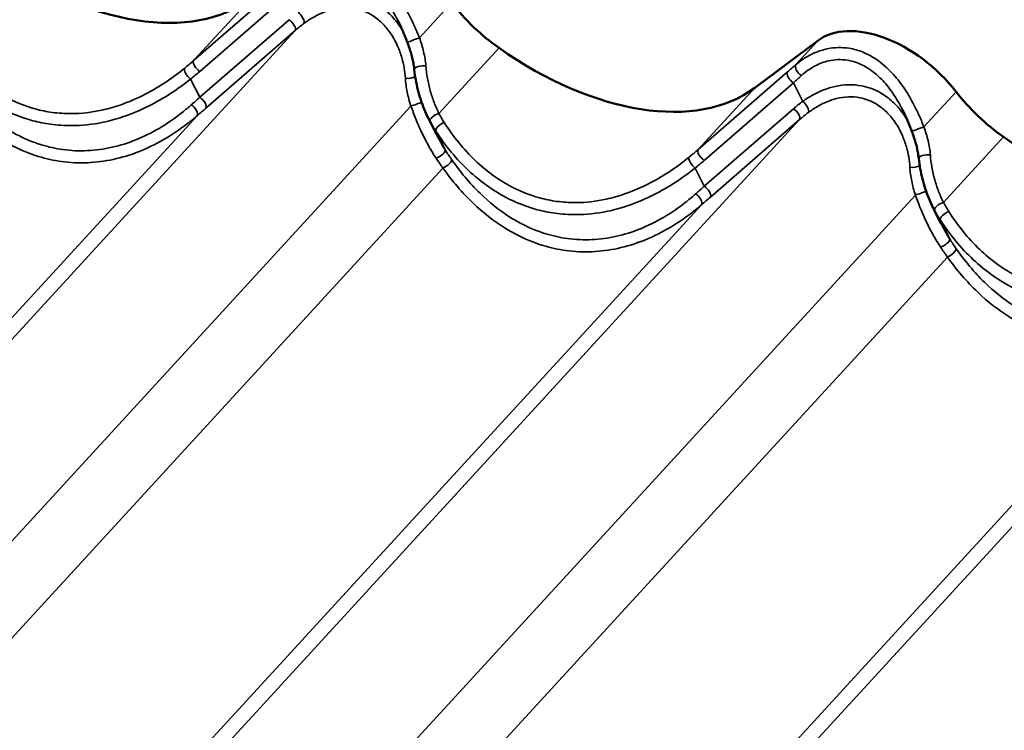
# Model space of a CAD drawing. Units: inches. Extents: x 0.6 to 33.4, y 0.4 to 21.4.
# Drawn here: x 27.6 to 29.3, y 19.2 to 20.4 of the extents above; entities that cross this region are included whole.
import ezdxf

# ---------------------------------------------------------------- set-up
doc = ezdxf.new("R2010")
doc.units = ezdxf.units.IN
doc.header["$LTSCALE"] = 2
doc.header["$MEASUREMENT"] = 0
doc.layers.add('Visible (ANSI)', color=7, linetype='Continuous', lineweight=50)
doc.layers.add('Visible Narrow (ANSI)', color=7, linetype='Continuous', lineweight=35)

msp = doc.modelspace()

# ---------------------------------------------------------------- linework, layer by layer
at = {"layer": 'Visible (ANSI)'}
for p, q in [((28.94075, 20.40234), (28.83326, 20.322)), ((28.29182, 20.24299), (28.2783, 20.26999)), ((29.14952, 20.09175), (29.13599, 20.11876))]:
    msp.add_line(p, q, dxfattribs=at)
for centre, major_axis, start_param, end_param in [((27.65564, 20.81036), (0.34383, -0.31553), 4.9229651, 6.1694687), ((28.45586, 20.52436), (-0.17191, 0.15777), 1.2987902, 1.7813725), ((29.06662, 20.26971), (-0.13527, 0.12414), 4.4403828, 6.1694687), ((28.51333, 20.65912), (0.34383, -0.31553), 4.9229651, 6.1694687), ((29.31355, 20.37312), (-0.17191, 0.15777), 1.2987902, 1.7813725), ((29.37103, 20.50789), (0.34383, -0.31553), 4.9229651, 6.1694687)]:
    msp.add_ellipse(centre, major_axis=major_axis, ratio=0.6054614, start_param=start_param, end_param=end_param, dxfattribs=at)
for points, knots in [([(28.24258, 20.39886), (28.24163, 20.40137), (28.24066, 20.40388), (28.2387, 20.40886), (28.23769, 20.41133), (28.23565, 20.41624), (28.23461, 20.41868), (28.23248, 20.4235), (28.2314, 20.42589), (28.22918, 20.43062), (28.22805, 20.43295), (28.22689, 20.43526)], [0, 0, 0, 0, 0.15736428, 0.15736428, 0.31472856, 0.31472856, 0.47209284, 0.47209284, 0.62945713, 0.62945713, 0.78682141, 0.78682141, 0.78682141, 0.78682141]), ([(28.25431, 20.35287), (28.25402, 20.35577), (28.25362, 20.35872), (28.2526, 20.36472), (28.25198, 20.36775), (28.25056, 20.37388), (28.24975, 20.37696), (28.24797, 20.38317), (28.24699, 20.38631), (28.24488, 20.39258), (28.24376, 20.39572), (28.24258, 20.39886)], [0, 0, 0, 0, 0.19988543, 0.19988543, 0.39977086, 0.39977086, 0.59965628, 0.59965628, 0.79954171, 0.79954171, 0.99942714, 0.99942714, 0.99942714, 0.99942714]), ([(28.2783, 20.26999), (28.27576, 20.27506), (28.27339, 20.28026), (28.26904, 20.29087), (28.26704, 20.29628), (28.26342, 20.30727), (28.2618, 20.31285), (28.25896, 20.32412), (28.25774, 20.32982), (28.25571, 20.3413), (28.2549, 20.34708), (28.25431, 20.35287)], [0.1278238, 0.1278238, 0.1278238, 0.1278238, 0.4670756, 0.4670756, 0.8063274, 0.8063274, 1.1455792, 1.1455792, 1.484831, 1.484831, 1.8240828, 1.8240828, 1.8240828, 1.8240828]), ([(29.10027, 20.24762), (29.09932, 20.25014), (29.09836, 20.25264), (29.09639, 20.25762), (29.09539, 20.2601), (29.09335, 20.26501), (29.09231, 20.26744), (29.09018, 20.27227), (29.0891, 20.27466), (29.08688, 20.27938), (29.08575, 20.28172), (29.08459, 20.28402)], [0, 0, 0, 0, 0.15736428, 0.15736428, 0.31472856, 0.31472856, 0.47209284, 0.47209284, 0.62945713, 0.62945713, 0.78682141, 0.78682141, 0.78682141, 0.78682141]), ([(29.11201, 20.20164), (29.11172, 20.20454), (29.11132, 20.20749), (29.1103, 20.21348), (29.10968, 20.21652), (29.10826, 20.22264), (29.10745, 20.22572), (29.10567, 20.23194), (29.10469, 20.23507), (29.10258, 20.24134), (29.10145, 20.24449), (29.10027, 20.24762)], [0, 0, 0, 0, 0.19988543, 0.19988543, 0.39977086, 0.39977086, 0.59965628, 0.59965628, 0.79954171, 0.79954171, 0.99942714, 0.99942714, 0.99942714, 0.99942714]), ([(29.13599, 20.11876), (29.13346, 20.12383), (29.13109, 20.12903), (29.12673, 20.13964), (29.12474, 20.14505), (29.12112, 20.15603), (29.1195, 20.16161), (29.11666, 20.17289), (29.11544, 20.17859), (29.11341, 20.19007), (29.1126, 20.19584), (29.11201, 20.20164)], [0.1278238, 0.1278238, 0.1278238, 0.1278238, 0.4670756, 0.4670756, 0.8063274, 0.8063274, 1.1455792, 1.1455792, 1.484831, 1.484831, 1.8240828, 1.8240828, 1.8240828, 1.8240828])]:
    msp.add_open_spline(points, degree=3, knots=knots, dxfattribs=at)
at = {"layer": 'Visible Narrow (ANSI)'}
for p, q in [((28.03083, 20.50004), (27.8791, 20.36813)), ((27.8791, 20.36813), (27.97556, 20.47324)), ((27.88951, 20.34973), (28.04124, 20.48165)), ((28.26295, 20.40687), (28.31766, 20.46648)), ((28.0413, 20.43768), (27.88957, 20.30577)), ((27.06456, 19.34363), (28.05171, 20.41929)), ((27.89998, 20.28737), (28.05171, 20.41929)), ((28.29627, 20.27833), (28.39838, 20.38959)), ((28.90318, 20.3614), (28.94075, 20.40234)), ((28.88853, 20.34881), (28.7368, 20.21689)), ((27.88957, 20.30577), (27.87404, 20.33679)), ((28.74721, 20.1985), (28.89894, 20.33041)), ((28.91471, 20.29892), (28.89894, 20.33041)), ((28.7368, 20.21689), (28.83326, 20.322)), ((29.12065, 20.25563), (29.17536, 20.31525)), ((27.28203, 19.23786), (28.24846, 20.29094)), ((26.89819, 19.19912), (27.88496, 20.27438)), ((28.89899, 20.28645), (28.74727, 20.15453)), ((27.92226, 19.19239), (28.90941, 20.26805)), ((28.75768, 20.13614), (28.90941, 20.26805)), ((28.30705, 20.21593), (28.29097, 20.24805)), ((29.15397, 20.12709), (29.25608, 20.23836)), ((27.31536, 19.10932), (28.303, 20.18552)), ((28.74727, 20.15453), (28.73174, 20.18555)), ((28.13973, 19.08662), (29.10616, 20.13971)), ((27.75589, 19.04789), (28.74266, 20.12314)), ((28.77996, 19.04116), (29.76711, 20.11682)), ((29.16475, 20.0647), (29.14867, 20.09682)), ((28.17306, 18.95809), (29.16069, 20.03429)), ((28.61358, 18.89665), (29.60036, 19.9719))]:
    msp.add_line(p, q, dxfattribs=at)
for centre, major_axis, ratio, start_param, end_param in [((28.05828, 20.44139), (0.00784, -0.01079), 0.3820518, 0.1823819, 2.1991444), ((28.04257, 20.42892), (0.00875, -0.01006), 0.4330862, 0.1003614, 2.1634647), ((28.24125, 20.35604), (-0.23675, -0.03787), 0.5719327, 5.4453961, 5.5438714), ((28.25505, 20.40356), (-0.01248, -0.0047), 0.0302164, 4.0156885, 6.2831853), ((27.40399, 20.53614), (0.59365, 0.08313), 0.5819315, 5.5133251, 5.5545313), ((27.88824, 20.3585), (-0.00875, 0.01006), 0.4330862, 0.1003614, 2.1634647), ((28.26758, 20.35421), (-0.01327, -0.00134), 0.3836903, 4.1726811, 6.2831853), ((28.86681, 20.30026), (-0.1509, -0.13827), 0.1062754, 4.3731267, 4.4716021), ((28.91232, 20.35177), (-0.00863, 0.01016), 0.5182781, 0.1057959, 2.1225584), ((27.87277, 20.34555), (-0.00836, 0.01038), 0.4119132, 0.1351824, 2.179363), ((27.40526, 20.52738), (0.60518, 0.07651), 0.5884363, 5.5208627, 5.5620689), ((28.24515, 20.34345), (0.01328, 0.00117), 0.4174591, 4.2057431, 5.6096551), ((28.89767, 20.33918), (-0.00875, 0.01006), 0.4330862, 0.1003614, 2.1634647), ((28.87595, 20.29063), (0.13919, 0.13199), 0.0699145, 1.2405868, 1.3390621), ((27.94377, 20.41534), (-0.35611, -0.33071), 0.091888, 1.2922336, 1.3334398), ((27.89084, 20.29701), (0.00875, -0.01006), 0.4330862, 0.1003614, 2.1634647), ((27.87582, 20.28401), (0.0087, -0.0101), 0.4697721, 0.1024793, 2.1466599), ((28.25636, 20.29425), (-0.01261, -0.00433), 0.0549767, 0.8753605, 2.5176882), ((29.09767, 20.21356), (-0.24829, -0.03139), 0.5884363, 5.4635936, 5.5620689), ((28.91598, 20.29016), (0.00784, -0.01079), 0.3820518, 0.1823819, 2.1991444), ((27.95291, 20.4057), (0.36781, 0.33702), 0.1062754, 4.4303959, 4.4716021), ((28.29299, 20.27063), (-0.01174, -0.00631), 0.449966, 4.1998569, 6.2591927), ((28.90027, 20.27768), (0.00875, -0.01006), 0.4330862, 0.1003614, 2.1634647), ((29.09895, 20.2048), (-0.23675, -0.03787), 0.5719327, 5.4453961, 5.5438714), ((28.30238, 20.25486), (-0.01115, -0.00732), 0.443628, 4.1784944, 6.1861918), ((29.11275, 20.25232), (-0.01248, -0.0047), 0.0302164, 4.0156885, 6.2831853), ((28.29565, 20.20913), (0.01124, 0.00717), 0.3287309, 4.1318219, 6.1911577), ((28.26168, 20.38491), (0.59365, 0.08313), 0.5819315, 5.5133251, 5.5545313), ((28.74594, 20.20726), (-0.00875, 0.01006), 0.4330862, 0.1003614, 2.1634647), ((29.12528, 20.20298), (-0.01327, -0.00134), 0.3836903, 4.1726811, 6.2831853), ((28.30628, 20.19322), (0.01092, 0.00766), 0.3917377, 4.1498455, 6.1575429), ((28.73046, 20.19431), (-0.00836, 0.01038), 0.4119132, 0.1351824, 2.179363), ((28.26296, 20.37614), (0.60518, 0.07651), 0.5884363, 5.5208627, 5.5620689), ((29.10285, 20.19221), (0.01328, 0.00117), 0.4174591, 4.2057431, 5.6096551), ((28.80147, 20.2641), (-0.35611, -0.33071), 0.091888, 1.2922336, 1.3334398), ((28.73352, 20.13277), (0.0087, -0.0101), 0.4697721, 0.1024793, 2.1466599), ((28.74854, 20.14577), (0.00875, -0.01006), 0.4330862, 0.1003614, 2.1634647), ((29.11406, 20.14301), (-0.01261, -0.00433), 0.0549767, 0.8753605, 2.5176882), ((28.81061, 20.25447), (0.36781, 0.33702), 0.1062754, 4.4303959, 4.4716021), ((29.15069, 20.11939), (-0.01174, -0.00631), 0.449966, 4.1998569, 6.2591927), ((29.16008, 20.10362), (-0.01115, -0.00732), 0.443628, 4.1784944, 6.1861918), ((29.15334, 20.0579), (0.01124, 0.00717), 0.3287309, 4.1318219, 6.1911577), ((29.16398, 20.04199), (0.01092, 0.00766), 0.3917377, 4.1498455, 6.1575429)]:
    msp.add_ellipse(centre, major_axis=major_axis, ratio=ratio, start_param=start_param, end_param=end_param, dxfattribs=at)
for points, knots in [([(28.26295, 20.40687), (28.26014, 20.41389), (28.2572, 20.42086), (28.25, 20.43665), (28.24563, 20.44538), (28.23569, 20.46304), (28.22996, 20.47203), (28.21751, 20.48886), (28.21079, 20.4967), (28.19378, 20.51339), (28.18302, 20.5216), (28.17156, 20.52785), (28.16764, 20.52998), (28.16366, 20.53188), (28.15186, 20.5367), (28.14381, 20.53899), (28.12344, 20.54223), (28.11098, 20.54191), (28.08981, 20.53757), (28.0809, 20.53448), (28.06279, 20.52562), (28.05373, 20.5196), (28.04548, 20.51263)], [0, 0, 0, 0, 0.4048175, 0.4048175, 0.9326163, 0.9326163, 1.5189829, 1.5189829, 2.1053547, 2.1053547, 2.9116895, 2.9116895, 2.9116895, 3.1870715, 3.1870715, 3.7180243, 3.7180243, 4.5242663, 4.5242663, 5.1374022, 5.1374022, 5.823379, 5.823379, 5.823379, 5.823379]), ([(28.05466, 20.49387), (28.06182, 20.50033), (28.06967, 20.50594), (28.08537, 20.51423), (28.0931, 20.51715), (28.11144, 20.52133), (28.12222, 20.52174), (28.13983, 20.51895), (28.14678, 20.51693), (28.15698, 20.51261), (28.16042, 20.51091), (28.1638, 20.50899), (28.17369, 20.50337), (28.18297, 20.49594), (28.19762, 20.48079), (28.20341, 20.47366), (28.21414, 20.45833), (28.21908, 20.45014), (28.22471, 20.43955), (28.22581, 20.43742), (28.22689, 20.43526)], [-5.823379, -5.823379, -5.823379, -5.823379, -5.1374022, -5.1374022, -4.5242663, -4.5242663, -3.7180243, -3.7180243, -3.1870715, -3.1870715, -2.9116895, -2.9116895, -2.9116895, -2.1053547, -2.1053547, -1.5189829, -1.5189829, -0.9326163, -0.9326163, -0.7868214, -0.7868214, -0.7868214, -0.7868214]), ([(28.23428, 20.41941), (28.22965, 20.42706), (28.2244, 20.43422), (28.21301, 20.44691), (28.20696, 20.45248), (28.19692, 20.45994), (28.1932, 20.46238), (28.18935, 20.46458), (28.17945, 20.47024), (28.16867, 20.47428), (28.14287, 20.47929), (28.12716, 20.47885), (28.09934, 20.47254), (28.08678, 20.46763), (28.06868, 20.45782), (28.06276, 20.45414), (28.05701, 20.45016)], [1.556254, 1.556254, 1.556254, 1.556254, 2.1066437, 2.1066437, 2.6258006, 2.6258006, 2.9116339, 2.9116339, 2.9116339, 3.6459456, 3.6459456, 4.618986, 4.618986, 5.4208279, 5.4208279, 5.8232678, 5.8232678, 5.8232678, 5.8232678]), ([(28.06674, 20.43133), (28.07177, 20.43503), (28.07695, 20.43845), (28.09277, 20.44759), (28.10371, 20.4522), (28.1279, 20.45824), (28.14152, 20.45878), (28.16382, 20.45443), (28.17312, 20.45082), (28.18163, 20.44573), (28.18494, 20.44375), (28.18814, 20.44154), (28.19674, 20.4348), (28.20192, 20.42976), (28.21438, 20.415), (28.22082, 20.40443), (28.22881, 20.38649), (28.23126, 20.37971), (28.23644, 20.3616), (28.23849, 20.34985), (28.23914, 20.33803)], [-5.8232678, -5.8232678, -5.8232678, -5.8232678, -5.4208279, -5.4208279, -4.618986, -4.618986, -3.6459456, -3.6459456, -2.9116339, -2.9116339, -2.9116339, -2.6258006, -2.6258006, -2.1066437, -2.1066437, -1.2549889, -1.2549889, -0.7736647, -0.7736647, 0, 0, 0, 0]), ([(27.8639, 20.35537), (27.84298, 20.33846), (27.8208, 20.32358), (27.78354, 20.30412), (27.76892, 20.29776), (27.74388, 20.28914), (27.73346, 20.2862), (27.7058, 20.28015), (27.68846, 20.27817), (27.66036, 20.27801), (27.6494, 20.27871), (27.63856, 20.28019), (27.62891, 20.28151), (27.61936, 20.28345), (27.59238, 20.29072), (27.57522, 20.29763), (27.5484, 20.31212), (27.53828, 20.31857), (27.51869, 20.33296), (27.50926, 20.34091), (27.4805, 20.36833), (27.4628, 20.3903), (27.44756, 20.41407)], [0, 0, 0, 0, 1.7154898, 1.7154898, 2.7879387, 2.7879387, 3.5348152, 3.5348152, 4.7596262, 4.7596262, 5.5443587, 5.5443587, 5.5443587, 6.2432555, 6.2432555, 7.5539022, 7.5539022, 8.3977217, 8.3977217, 9.2415412, 9.2415412, 11.0887173, 11.0887173, 11.0887173, 11.0887173]), ([(28.27396, 20.35927), (28.27336, 20.36717), (28.27201, 20.37528), (28.26819, 20.39121), (28.26573, 20.39912), (28.26295, 20.40687)], [0, 0, 0, 0, 0.50590823, 0.50590823, 0.99942714, 0.99942714, 0.99942714, 0.99942714]), ([(27.43327, 20.39929), (27.44951, 20.37462), (27.46833, 20.3518), (27.49888, 20.32331), (27.5089, 20.31505), (27.52969, 20.30006), (27.54043, 20.29335), (27.56886, 20.27824), (27.58706, 20.27102), (27.61563, 20.26338), (27.62574, 20.26133), (27.63596, 20.25993), (27.64743, 20.25835), (27.65903, 20.25757), (27.68877, 20.25763), (27.70711, 20.2596), (27.73635, 20.26574), (27.74736, 20.26875), (27.77381, 20.27756), (27.78925, 20.28408), (27.82859, 20.30407), (27.85198, 20.31937), (27.87404, 20.33679)], [-11.0887173, -11.0887173, -11.0887173, -11.0887173, -9.2415412, -9.2415412, -8.3977217, -8.3977217, -7.5539022, -7.5539022, -6.2432555, -6.2432555, -5.5443587, -5.5443587, -5.5443587, -4.7596262, -4.7596262, -3.5348152, -3.5348152, -2.7879387, -2.7879387, -1.7154898, -1.7154898, 0, 0, 0, 0]), ([(29.12065, 20.25563), (29.11784, 20.26265), (29.1149, 20.26963), (29.1077, 20.28541), (29.10333, 20.29414), (29.09339, 20.3118), (29.08766, 20.3208), (29.07521, 20.33763), (29.06849, 20.34547), (29.05148, 20.36216), (29.04072, 20.37037), (29.02926, 20.37661), (29.02534, 20.37874), (29.02136, 20.38064), (29.00955, 20.38547), (29.00151, 20.38775), (28.98114, 20.391), (28.96868, 20.39067), (28.94751, 20.38633), (28.9386, 20.38324), (28.92048, 20.37439), (28.91143, 20.36837), (28.90318, 20.3614)], [0, 0, 0, 0, 0.4048175, 0.4048175, 0.9326163, 0.9326163, 1.5189829, 1.5189829, 2.1053547, 2.1053547, 2.9116895, 2.9116895, 2.9116895, 3.1870715, 3.1870715, 3.7180243, 3.7180243, 4.5242663, 4.5242663, 5.1374022, 5.1374022, 5.823379, 5.823379, 5.823379, 5.823379]), ([(28.29627, 20.27833), (28.2932, 20.28439), (28.2904, 20.2907), (28.28541, 20.3037), (28.28321, 20.31038), (28.28132, 20.31721), (28.27943, 20.32403), (28.27786, 20.33098), (28.27539, 20.34505), (28.27449, 20.35215), (28.27396, 20.35927)], [0, 0, 0, 0, 0.4560207, 0.4560207, 0.9120414, 0.9120414, 0.9120414, 1.3680621, 1.3680621, 1.8240828, 1.8240828, 1.8240828, 1.8240828]), ([(28.91236, 20.34263), (28.91951, 20.3491), (28.92737, 20.35471), (28.94307, 20.36299), (28.9508, 20.36591), (28.96914, 20.37009), (28.97992, 20.3705), (28.99753, 20.36771), (29.00448, 20.3657), (29.01468, 20.36138), (29.01812, 20.35967), (29.02149, 20.35775), (29.03139, 20.35213), (29.04066, 20.3447), (29.05532, 20.32955), (29.06111, 20.32242), (29.07184, 20.3071), (29.07677, 20.2989), (29.08241, 20.28831), (29.08351, 20.28618), (29.08459, 20.28402)], [-5.823379, -5.823379, -5.823379, -5.823379, -5.1374022, -5.1374022, -4.5242663, -4.5242663, -3.7180243, -3.7180243, -3.1870715, -3.1870715, -2.9116895, -2.9116895, -2.9116895, -2.1053547, -2.1053547, -1.5189829, -1.5189829, -0.9326163, -0.9326163, -0.7868214, -0.7868214, -0.7868214, -0.7868214]), ([(27.87506, 20.29294), (27.87004, 20.28851), (27.86493, 20.28424), (27.84713, 20.27014), (27.83394, 20.26102), (27.80754, 20.24551), (27.79441, 20.23899), (27.76764, 20.22816), (27.75402, 20.22386), (27.72656, 20.21766), (27.7126, 20.21574), (27.68468, 20.21445), (27.67074, 20.21507), (27.6569, 20.21697), (27.64459, 20.21866), (27.63237, 20.22136), (27.60543, 20.22964), (27.59072, 20.23579), (27.57029, 20.24668), (27.56415, 20.25028), (27.54064, 20.26527), (27.52395, 20.27867), (27.49068, 20.31108), (27.47442, 20.33059), (27.45979, 20.35152)], [0, 0, 0, 0, 0.4443784, 0.4443784, 1.5218085, 1.5218085, 2.5274644, 2.5274644, 3.5331203, 3.5331203, 4.5387762, 4.5387762, 5.5444321, 5.5444321, 5.5444321, 6.4386327, 6.4386327, 7.5557439, 7.5557439, 8.0476508, 8.0476508, 9.4745851, 9.4745851, 11.0888643, 11.0888643, 11.0888643, 11.0888643]), ([(27.4453, 20.33676), (27.46084, 20.31505), (27.47811, 20.29479), (27.51341, 20.26111), (27.53111, 20.24718), (27.55603, 20.23156), (27.56255, 20.22781), (27.5842, 20.21646), (27.59978, 20.21003), (27.62832, 20.20136), (27.64126, 20.1985), (27.65429, 20.1967), (27.66895, 20.19468), (27.6837, 20.19398), (27.71325, 20.1952), (27.72801, 20.19712), (27.75705, 20.20342), (27.77146, 20.20781), (27.79976, 20.2189), (27.81364, 20.22559), (27.84152, 20.24152), (27.85546, 20.25091), (27.87426, 20.26542), (27.87966, 20.26982), (27.88496, 20.27438)], [-11.0888643, -11.0888643, -11.0888643, -11.0888643, -9.4745851, -9.4745851, -8.0476508, -8.0476508, -7.5557439, -7.5557439, -6.4386327, -6.4386327, -5.5444321, -5.5444321, -5.5444321, -4.5387762, -4.5387762, -3.5331203, -3.5331203, -2.5274644, -2.5274644, -1.5218085, -1.5218085, -0.4443784, -0.4443784, 0, 0, 0, 0]), ([(28.23914, 20.33803), (28.23955, 20.33038), (28.24061, 20.32251), (28.2438, 20.30675), (28.24595, 20.29877), (28.24846, 20.29094)], [-0.99943129, -0.99943129, -0.99943129, -0.99943129, -0.4990595, -0.4990595, 0, 0, 0, 0]), ([(29.09198, 20.26818), (29.08735, 20.27582), (29.0821, 20.28298), (29.07071, 20.29568), (29.06466, 20.30124), (29.05462, 20.3087), (29.0509, 20.31114), (29.04705, 20.31335), (29.03715, 20.31901), (29.02637, 20.32305), (29.00057, 20.32805), (28.98486, 20.32762), (28.95704, 20.3213), (28.94448, 20.31639), (28.92638, 20.30659), (28.92046, 20.30291), (28.91471, 20.29892)], [1.556254, 1.556254, 1.556254, 1.556254, 2.1066437, 2.1066437, 2.6258006, 2.6258006, 2.9116339, 2.9116339, 2.9116339, 3.6459456, 3.6459456, 4.618986, 4.618986, 5.4208279, 5.4208279, 5.8232678, 5.8232678, 5.8232678, 5.8232678]), ([(28.92444, 20.28009), (28.92947, 20.28379), (28.93465, 20.28721), (28.95047, 20.29636), (28.96141, 20.30097), (28.9856, 20.307), (28.99922, 20.30754), (29.02152, 20.30319), (29.03082, 20.29959), (29.03933, 20.29449), (29.04264, 20.29251), (29.04584, 20.29031), (29.05444, 20.28357), (29.05962, 20.27853), (29.07207, 20.26376), (29.07852, 20.25319), (29.0865, 20.23525), (29.08896, 20.22848), (29.09414, 20.21037), (29.09619, 20.19862), (29.09683, 20.1868)], [-5.8232678, -5.8232678, -5.8232678, -5.8232678, -5.4208279, -5.4208279, -4.618986, -4.618986, -3.6459456, -3.6459456, -2.9116339, -2.9116339, -2.9116339, -2.6258006, -2.6258006, -2.1066437, -2.1066437, -1.2549889, -1.2549889, -0.7736647, -0.7736647, 0, 0, 0, 0]), ([(28.24846, 20.29094), (28.25114, 20.28355), (28.25394, 20.27621), (28.26023, 20.26076), (28.26378, 20.25264), (28.26756, 20.24469), (28.27112, 20.23721), (28.27488, 20.22989), (28.28284, 20.21566), (28.28704, 20.20875), (28.29145, 20.20211)], [-1.8293764, -1.8293764, -1.8293764, -1.8293764, -1.4011872, -1.4011872, -0.9146882, -0.9146882, -0.9146882, -0.4573441, -0.4573441, 0, 0, 0, 0]), ([(28.30526, 20.26284), (28.30364, 20.26535), (28.30209, 20.2679), (28.29909, 20.27307), (28.29765, 20.27569), (28.29627, 20.27833)], [0, 0, 0, 0, 0.19543603, 0.19543603, 0.39087206, 0.39087206, 0.39087206, 0.39087206]), ([(28.28118, 20.26445), (28.28268, 20.26165), (28.28425, 20.25888), (28.28752, 20.25341), (28.28921, 20.25071), (28.29097, 20.24805)], [-0.39087206, -0.39087206, -0.39087206, -0.39087206, -0.19543603, -0.19543603, 0, 0, 0, 0]), ([(28.7216, 20.20414), (28.70068, 20.18723), (28.6785, 20.17235), (28.64124, 20.15288), (28.62662, 20.14653), (28.60158, 20.13791), (28.59116, 20.13496), (28.5635, 20.12892), (28.54616, 20.12694), (28.51806, 20.12677), (28.5071, 20.12748), (28.49626, 20.12896), (28.48661, 20.13028), (28.47705, 20.13221), (28.45008, 20.13949), (28.43291, 20.14639), (28.4061, 20.16089), (28.39598, 20.16733), (28.37639, 20.18173), (28.36696, 20.18967), (28.3382, 20.21709), (28.3205, 20.23906), (28.30526, 20.26284)], [0, 0, 0, 0, 1.7154898, 1.7154898, 2.7879387, 2.7879387, 3.5348152, 3.5348152, 4.7596262, 4.7596262, 5.5443587, 5.5443587, 5.5443587, 6.2432555, 6.2432555, 7.5539022, 7.5539022, 8.3977217, 8.3977217, 9.2415412, 9.2415412, 11.0887173, 11.0887173, 11.0887173, 11.0887173]), ([(29.13165, 20.20803), (29.13106, 20.21593), (29.12971, 20.22404), (29.12589, 20.23998), (29.12343, 20.24789), (29.12065, 20.25563)], [0, 0, 0, 0, 0.50590823, 0.50590823, 0.99942714, 0.99942714, 0.99942714, 0.99942714]), ([(28.29097, 20.24805), (28.30721, 20.22338), (28.32603, 20.20057), (28.35658, 20.17207), (28.3666, 20.16381), (28.38739, 20.14883), (28.39813, 20.14212), (28.42656, 20.127), (28.44476, 20.11979), (28.47333, 20.11214), (28.48344, 20.1101), (28.49366, 20.10869), (28.50513, 20.10711), (28.51673, 20.10634), (28.54647, 20.10639), (28.5648, 20.10837), (28.59404, 20.11451), (28.60505, 20.11751), (28.63151, 20.12633), (28.64695, 20.13284), (28.68629, 20.15283), (28.70968, 20.16814), (28.73174, 20.18555)], [-11.0887173, -11.0887173, -11.0887173, -11.0887173, -9.2415412, -9.2415412, -8.3977217, -8.3977217, -7.5539022, -7.5539022, -6.2432555, -6.2432555, -5.5443587, -5.5443587, -5.5443587, -4.7596262, -4.7596262, -3.5348152, -3.5348152, -2.7879387, -2.7879387, -1.7154898, -1.7154898, 0, 0, 0, 0]), ([(28.30705, 20.21593), (28.30313, 20.22211), (28.29941, 20.22853), (28.29449, 20.23774), (28.29314, 20.24035), (28.29182, 20.24299)], [0, 0, 0, 0, 0.45734409, 0.45734409, 0.63585848, 0.63585848, 0.63585848, 0.63585848]), ([(28.31749, 20.20028), (28.31572, 20.20282), (28.31396, 20.20539), (28.31048, 20.21061), (28.30876, 20.21325), (28.30705, 20.21593)], [0, 0, 0, 0, 0.19543603, 0.19543603, 0.39087206, 0.39087206, 0.39087206, 0.39087206]), ([(29.15397, 20.12709), (29.1509, 20.13316), (29.1481, 20.13947), (29.14311, 20.15246), (29.1409, 20.15915), (29.13902, 20.16597), (29.13713, 20.17279), (29.13556, 20.17975), (29.13309, 20.19381), (29.13219, 20.20092), (29.13165, 20.20803)], [0, 0, 0, 0, 0.4560207, 0.4560207, 0.9120414, 0.9120414, 0.9120414, 1.3680621, 1.3680621, 1.8240828, 1.8240828, 1.8240828, 1.8240828]), ([(28.29145, 20.20211), (28.29334, 20.19927), (28.29524, 20.19646), (28.29909, 20.19093), (28.30104, 20.1882), (28.303, 20.18552)], [-0.39087206, -0.39087206, -0.39087206, -0.39087206, -0.19543603, -0.19543603, 0, 0, 0, 0]), ([(28.73276, 20.1417), (28.72774, 20.13728), (28.72263, 20.133), (28.70483, 20.1189), (28.69163, 20.10978), (28.66524, 20.09427), (28.65211, 20.08775), (28.62534, 20.07692), (28.61172, 20.07262), (28.58426, 20.06643), (28.5703, 20.06451), (28.54238, 20.06321), (28.52844, 20.06383), (28.5146, 20.06573), (28.50229, 20.06742), (28.49007, 20.07013), (28.46313, 20.0784), (28.44842, 20.08456), (28.42799, 20.09544), (28.42184, 20.09904), (28.39834, 20.11404), (28.38165, 20.12744), (28.34838, 20.15985), (28.33212, 20.17936), (28.31749, 20.20028)], [0, 0, 0, 0, 0.4443784, 0.4443784, 1.5218085, 1.5218085, 2.5274644, 2.5274644, 3.5331203, 3.5331203, 4.5387762, 4.5387762, 5.5444321, 5.5444321, 5.5444321, 6.4386327, 6.4386327, 7.5557439, 7.5557439, 8.0476508, 8.0476508, 9.4745851, 9.4745851, 11.0888643, 11.0888643, 11.0888643, 11.0888643]), ([(28.303, 20.18552), (28.31854, 20.16381), (28.3358, 20.14355), (28.37111, 20.10988), (28.38881, 20.09595), (28.41373, 20.08033), (28.42025, 20.07658), (28.4419, 20.06523), (28.45748, 20.0588), (28.48602, 20.05012), (28.49896, 20.04727), (28.51199, 20.04547), (28.52665, 20.04344), (28.5414, 20.04274), (28.57095, 20.04396), (28.58571, 20.04589), (28.61475, 20.05218), (28.62916, 20.05658), (28.65745, 20.06766), (28.67134, 20.07436), (28.69922, 20.09029), (28.71316, 20.09967), (28.73196, 20.11418), (28.73735, 20.11858), (28.74266, 20.12314)], [-11.0888643, -11.0888643, -11.0888643, -11.0888643, -9.4745851, -9.4745851, -8.0476508, -8.0476508, -7.5557439, -7.5557439, -6.4386327, -6.4386327, -5.5444321, -5.5444321, -5.5444321, -4.5387762, -4.5387762, -3.5331203, -3.5331203, -2.5274644, -2.5274644, -1.5218085, -1.5218085, -0.4443784, -0.4443784, 0, 0, 0, 0]), ([(29.09683, 20.1868), (29.09725, 20.17915), (29.09831, 20.17128), (29.1015, 20.15552), (29.10365, 20.14754), (29.10616, 20.13971)], [-0.99943129, -0.99943129, -0.99943129, -0.99943129, -0.4990595, -0.4990595, 0, 0, 0, 0]), ([(29.10616, 20.13971), (29.10884, 20.13231), (29.11163, 20.12497), (29.11793, 20.10952), (29.12148, 20.1014), (29.12526, 20.09345), (29.12882, 20.08598), (29.13258, 20.07866), (29.14054, 20.06442), (29.14474, 20.05752), (29.14915, 20.05087)], [-1.8293764, -1.8293764, -1.8293764, -1.8293764, -1.4011872, -1.4011872, -0.9146882, -0.9146882, -0.9146882, -0.4573441, -0.4573441, 0, 0, 0, 0]), ([(29.16295, 20.1116), (29.16134, 20.11412), (29.15979, 20.11667), (29.15679, 20.12183), (29.15535, 20.12445), (29.15397, 20.12709)], [0, 0, 0, 0, 0.19543603, 0.19543603, 0.39087206, 0.39087206, 0.39087206, 0.39087206]), ([(29.13888, 20.11321), (29.14038, 20.11041), (29.14195, 20.10764), (29.14522, 20.10218), (29.14691, 20.09948), (29.14867, 20.09682)], [-0.39087206, -0.39087206, -0.39087206, -0.39087206, -0.19543603, -0.19543603, 0, 0, 0, 0]), ([(29.5793, 20.0529), (29.55838, 20.03599), (29.5362, 20.02111), (29.49894, 20.00165), (29.48432, 19.99529), (29.45928, 19.98667), (29.44886, 19.98373), (29.4212, 19.97768), (29.40386, 19.9757), (29.37575, 19.97554), (29.36479, 19.97624), (29.35396, 19.97772), (29.34431, 19.97904), (29.33475, 19.98098), (29.30778, 19.98825), (29.29061, 19.99516), (29.2638, 20.00965), (29.25367, 20.0161), (29.23409, 20.03049), (29.22465, 20.03844), (29.1959, 20.06585), (29.1782, 20.08783), (29.16295, 20.1116)], [0, 0, 0, 0, 1.7154898, 1.7154898, 2.7879387, 2.7879387, 3.5348152, 3.5348152, 4.7596262, 4.7596262, 5.5443587, 5.5443587, 5.5443587, 6.2432555, 6.2432555, 7.5539022, 7.5539022, 8.3977217, 8.3977217, 9.2415412, 9.2415412, 11.0887173, 11.0887173, 11.0887173, 11.0887173]), ([(29.14867, 20.09682), (29.1649, 20.07215), (29.18373, 20.04933), (29.21428, 20.02084), (29.2243, 20.01257), (29.24509, 19.99759), (29.25583, 19.99088), (29.28426, 19.97577), (29.30246, 19.96855), (29.33102, 19.96091), (29.34114, 19.95886), (29.35136, 19.95746), (29.36283, 19.95588), (29.37443, 19.9551), (29.40416, 19.95516), (29.4225, 19.95713), (29.45174, 19.96327), (29.46275, 19.96628), (29.48921, 19.97509), (29.50465, 19.98161), (29.54398, 20.00159), (29.56738, 20.0169), (29.58943, 20.03431)], [-11.0887173, -11.0887173, -11.0887173, -11.0887173, -9.2415412, -9.2415412, -8.3977217, -8.3977217, -7.5539022, -7.5539022, -6.2432555, -6.2432555, -5.5443587, -5.5443587, -5.5443587, -4.7596262, -4.7596262, -3.5348152, -3.5348152, -2.7879387, -2.7879387, -1.7154898, -1.7154898, 0, 0, 0, 0]), ([(29.16475, 20.0647), (29.16083, 20.07087), (29.1571, 20.0773), (29.15219, 20.0865), (29.15084, 20.08911), (29.14952, 20.09175)], [0, 0, 0, 0, 0.45734409, 0.45734409, 0.63585848, 0.63585848, 0.63585848, 0.63585848]), ([(29.17518, 20.04905), (29.17341, 20.05158), (29.17166, 20.05415), (29.16818, 20.05937), (29.16646, 20.06202), (29.16475, 20.0647)], [0, 0, 0, 0, 0.19543603, 0.19543603, 0.39087206, 0.39087206, 0.39087206, 0.39087206]), ([(29.14915, 20.05087), (29.15104, 20.04803), (29.15294, 20.04523), (29.15679, 20.0397), (29.15873, 20.03697), (29.16069, 20.03429)], [-0.39087206, -0.39087206, -0.39087206, -0.39087206, -0.19543603, -0.19543603, 0, 0, 0, 0]), ([(29.59046, 19.99047), (29.58544, 19.98604), (29.58032, 19.98177), (29.56253, 19.96767), (29.54933, 19.95855), (29.52294, 19.94304), (29.50981, 19.93651), (29.48304, 19.92569), (29.46941, 19.92139), (29.44195, 19.91519), (29.428, 19.91327), (29.40008, 19.91198), (29.38614, 19.91259), (29.3723, 19.9145), (29.35999, 19.91619), (29.34776, 19.91889), (29.32082, 19.92717), (29.30612, 19.93332), (29.28569, 19.94421), (29.27954, 19.9478), (29.25604, 19.9628), (29.23935, 19.9762), (29.20608, 20.00861), (29.18981, 20.02812), (29.17518, 20.04905)], [0, 0, 0, 0, 0.4443784, 0.4443784, 1.5218085, 1.5218085, 2.5274644, 2.5274644, 3.5331203, 3.5331203, 4.5387762, 4.5387762, 5.5444321, 5.5444321, 5.5444321, 6.4386327, 6.4386327, 7.5557439, 7.5557439, 8.0476508, 8.0476508, 9.4745851, 9.4745851, 11.0888643, 11.0888643, 11.0888643, 11.0888643]), ([(29.16069, 20.03429), (29.17623, 20.01258), (29.1935, 19.99232), (29.22881, 19.95864), (29.24651, 19.94471), (29.27143, 19.92909), (29.27794, 19.92534), (29.2996, 19.91399), (29.31518, 19.90756), (29.34371, 19.89889), (29.35666, 19.89603), (29.36969, 19.89423), (29.38435, 19.89221), (29.3991, 19.89151), (29.42865, 19.89273), (29.44341, 19.89465), (29.47245, 19.90095), (29.48686, 19.90534), (29.51515, 19.91643), (29.52903, 19.92312), (29.55692, 19.93905), (29.57086, 19.94844), (29.58965, 19.96295), (29.59505, 19.96735), (29.60036, 19.9719)], [-11.0888643, -11.0888643, -11.0888643, -11.0888643, -9.4745851, -9.4745851, -8.0476508, -8.0476508, -7.5557439, -7.5557439, -6.4386327, -6.4386327, -5.5444321, -5.5444321, -5.5444321, -4.5387762, -4.5387762, -3.5331203, -3.5331203, -2.5274644, -2.5274644, -1.5218085, -1.5218085, -0.4443784, -0.4443784, 0, 0, 0, 0])]:
    msp.add_open_spline(points, degree=3, knots=knots, dxfattribs=at)
for points in [[(28.2783, 20.26999), (28.27923, 20.26812), (28.28019, 20.26627), (28.28118, 20.26445)], [(29.13599, 20.11876), (29.13693, 20.11689), (29.13789, 20.11504), (29.13888, 20.11321)]]:
    msp.add_open_spline(points, degree=3, dxfattribs=at)

doc.saveas('drawing.dxf')
